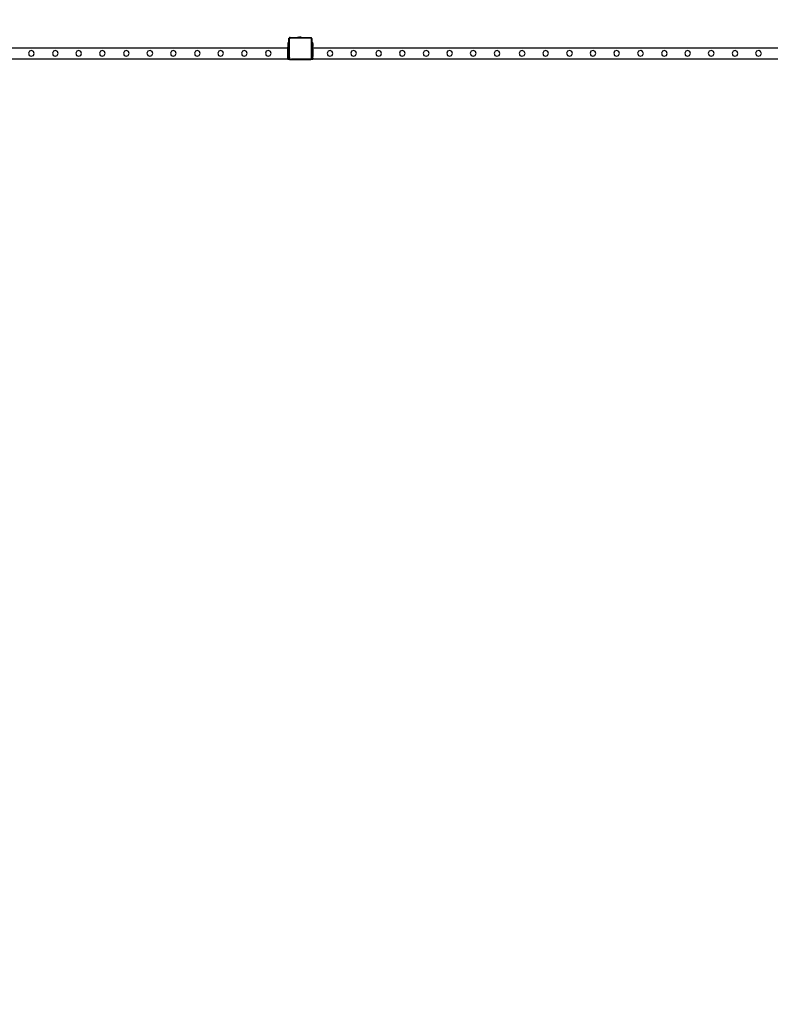
# Model space of a CAD drawing. Units: inches. Extents: x 9016 to 12778, y -2580 to -618.
# Drawn here: x 11840 to 12116, y -1263 to -901 of the extents above; entities that cross this region are included whole.
import ezdxf

# ---------------------------------------------------------------- set-up
doc = ezdxf.new("R2010")
doc.units = ezdxf.units.IN
doc.header["$MEASUREMENT"] = 0
doc.layers.add('VP-DIM', color=7, linetype='Continuous')
doc.layers.add('VP-EQ', color=7, linetype='Continuous', true_color=0x8a3492, plot=False)
doc.styles.get("Standard").update_dxf_attribs({"font": 'arial.ttf'})
doc.dimstyles.get("Standard").update_dxf_attribs({"dimtxt": 14, "dimasz": 20, "dimexe": 20, "dimexo": 50, "dimgap": 20, "dimtad": 0, "dimdec": 0, "dimzin": 0, "dimdsep": 46, "dimtxsty": 'Standard', "dimcen": -0.09, "dimadec": 0, "dimazin": 0, "dimtfac": 1, "dimtdec": 4, "dimtofl": 0, "dimtmove": 0, "dimatfit": 3, "dimfxl": 70, "dimfxlon": 1, "dimtolj": 1, "dimtzin": 0, "dimarcsym": 0})

# ---------------------------------------------------------------- blocks, each defined once
blk = doc.blocks.new('2408C')
at = {"layer": 'VP-EQ', "color": 0}
for p, q in [((11939.42, -907.71), (11939.47, -907.66)), ((11939.42, -907.87), (11939.42, -907.71)), ((11939.43, -907.76), (11939.42, -907.87)), ((11939.42, -909.42), (11939.42, -907.87)), ((11939.47, -907.66), (11939.43, -907.76)), ((11939.48, -907.65), (11939.47, -907.66)), ((11939.48, -907.65), (11939.62, -907.52)), ((11939.54, -907.57), (11939.48, -907.65)), ((11939.62, -907.52), (11939.54, -907.57)), ((11939.6, -907.8), (11939.59, -907.88)), ((11939.59, -914.76), (11939.59, -907.88)), ((11939.63, -907.74), (11939.6, -907.8)), ((11939.64, -907.5), (11939.62, -907.52)), ((11939.67, -907.69), (11939.63, -907.74)), ((11939.64, -907.5), (11939.69, -907.45)), ((11939.74, -907.46), (11939.64, -907.5)), ((11939.73, -907.65), (11939.67, -907.69)), ((11939.69, -907.45), (11939.86, -907.45)), ((11939.79, -907.63), (11939.73, -907.65)), ((11939.86, -907.45), (11939.74, -907.46)), ((11939.87, -907.62), (11939.79, -907.63)), ((11939.86, -907.45), (11942.62, -907.45)), ((11939.87, -907.62), (11947.38, -907.62)), ((11942.62, -907.4), (11942.63, -907.4)), ((11942.62, -907.4), (11942.62, -907.45)), ((11944.08, -907.45), (11942.62, -907.45)), ((11942.63, -907.4), (11942.92, -907.35)), ((11942.63, -907.4), (11944.08, -907.4)), ((11942.92, -907.35), (11943.07, -907.35)), ((11943.07, -907.35), (11943.07, -907.36)), ((11943.07, -907.35), (11943.12, -907.35)), ((11943.12, -907.36), (11943.07, -907.36)), ((11943.12, -907.35), (11943.12, -907.36)), ((11943.3, -907.35), (11943.12, -907.35)), ((11943.12, -907.36), (11943.3, -907.36)), ((11943.3, -907.35), (11943.3, -907.36)), ((11943.3, -907.35), (11943.4, -907.35)), ((11943.3, -907.36), (11943.4, -907.36)), ((11943.4, -907.35), (11943.4, -907.36)), ((11943.4, -907.35), (11943.58, -907.35)), ((11943.4, -907.36), (11943.58, -907.36)), ((11943.58, -907.35), (11943.58, -907.36)), ((11943.63, -907.35), (11943.58, -907.35)), ((11943.58, -907.36), (11943.63, -907.36)), ((11943.63, -907.35), (11943.63, -907.36)), ((11943.63, -907.35), (11943.78, -907.35)), ((11944.08, -907.4), (11943.78, -907.35)), ((11944.08, -907.4), (11944.08, -907.4)), ((11944.08, -907.4), (11944.08, -907.45)), ((11944.08, -907.45), (11947.39, -907.45)), ((11947.38, -907.62), (11947.46, -907.63)), ((11947.39, -907.45), (11947.44, -907.45)), ((11947.39, -907.45), (11947.43, -907.45)), ((11947.44, -907.45), (11947.43, -907.45)), ((11947.44, -907.45), (11947.5, -907.46)), ((11947.8, -907.75), (11947.44, -907.45)), ((11947.46, -907.63), (11947.52, -907.65)), ((11947.5, -907.46), (11947.6, -907.5)), ((11947.52, -907.65), (11947.57, -907.69)), ((11947.57, -907.69), (11947.6, -907.73)), ((11947.6, -907.5), (11947.69, -907.56)), ((11947.6, -907.73), (11947.63, -907.79)), ((11947.63, -907.79), (11947.64, -907.86)), ((11947.64, -907.86), (11947.64, -915.06)), ((11947.76, -907.65), (11947.69, -907.56)), ((11947.76, -907.65), (11947.8, -907.75)), ((11947.8, -907.75), (11947.82, -907.85)), ((11947.82, -907.76), (11947.8, -907.75)), ((11947.82, -907.76), (11947.82, -907.85)), ((11947.82, -907.85), (11947.82, -909.42)), ((11939.02, -911.42), (11698.22, -911.42)), ((11844.79, -912.23), (11844.02, -912.5)), ((11845.52, -912.59), (11844.79, -912.23)), ((11853.59, -912.23), (11852.82, -912.5)), ((11854.32, -912.59), (11853.59, -912.23)), ((11862.19, -912.23), (11861.42, -912.5)), ((11862.92, -912.59), (11862.19, -912.23)), ((11870.89, -912.23), (11870.12, -912.5)), ((11871.62, -912.59), (11870.89, -912.23)), ((11879.69, -912.23), (11878.92, -912.5)), ((11880.42, -912.59), (11879.69, -912.23)), ((11888.35, -912.23), (11887.58, -912.5)), ((11889.08, -912.59), (11888.35, -912.23)), ((11896.98, -912.23), (11896.21, -912.5)), ((11897.71, -912.59), (11896.98, -912.23)), ((11905.78, -912.23), (11905.01, -912.5)), ((11906.51, -912.59), (11905.78, -912.23)), ((11914.38, -912.23), (11913.61, -912.5)), ((11915.11, -912.59), (11914.38, -912.23)), ((11923.08, -912.23), (11922.31, -912.5)), ((11923.81, -912.59), (11923.08, -912.23)), ((11931.88, -912.23), (11931.11, -912.5)), ((11932.61, -912.59), (11931.88, -912.23)), ((11939.42, -909.42), (11939.02, -909.42)), ((11939.02, -909.42), (11939.02, -909.5)), ((11939.42, -909.5), (11939.02, -909.5)), ((11939.02, -909.5), (11939.02, -909.73)), ((11939.42, -909.73), (11939.02, -909.73)), ((11939.02, -909.73), (11939.02, -910.72)), ((11939.42, -910.72), (11939.02, -910.72)), ((11939.02, -910.79), (11939.02, -910.72)), ((11939.42, -910.79), (11939.02, -910.79)), ((11939.42, -910.79), (11939.02, -910.79)), ((11939.02, -910.79), (11939.02, -910.94)), ((11939.42, -910.94), (11939.02, -910.94)), ((11939.02, -910.94), (11939.02, -911.02)), ((11939.02, -911.02), (11939.42, -911.02)), ((11939.02, -911.1), (11939.02, -911.02)), ((11939.42, -911.1), (11939.02, -911.1)), ((11939.02, -911.42), (11939.02, -911.1)), ((11939.42, -911.42), (11939.02, -911.42)), ((11939.02, -911.74), (11939.02, -911.42)), ((11939.42, -911.74), (11939.02, -911.74)), ((11939.02, -912.05), (11939.02, -911.74)), ((11939.42, -912.05), (11939.02, -912.05)), ((11939.42, -912.05), (11939.02, -912.05)), ((11939.02, -912.05), (11939.02, -912.05)), ((11939.02, -913.42), (11939.02, -912.05)), ((11939.42, -909.42), (11939.42, -909.5)), ((11939.42, -909.73), (11939.42, -909.5)), ((11939.42, -909.73), (11939.42, -910.72)), ((11939.42, -910.79), (11939.42, -910.72)), ((11939.42, -910.79), (11939.42, -910.79)), ((11939.42, -910.94), (11939.42, -910.79)), ((11939.42, -910.94), (11939.42, -911.02)), ((11939.42, -911.1), (11939.42, -911.02)), ((11939.42, -911.1), (11939.42, -911.42)), ((11939.42, -911.74), (11939.42, -911.42)), ((11939.42, -911.74), (11939.42, -912.05)), ((11939.42, -912.05), (11939.42, -913.42)), ((11948.22, -909.42), (11947.82, -909.42)), ((11947.82, -909.42), (11947.82, -909.5)), ((11948.22, -909.5), (11947.82, -909.5)), ((11947.82, -909.5), (11947.82, -909.73)), ((11948.22, -909.73), (11947.82, -909.73)), ((11947.82, -909.73), (11947.82, -910.72)), ((11948.22, -910.72), (11947.82, -910.72)), ((11947.82, -910.79), (11947.82, -910.72)), ((11948.22, -910.79), (11947.82, -910.79)), ((11948.22, -910.79), (11947.82, -910.79)), ((11947.82, -910.79), (11947.82, -910.94)), ((11948.22, -910.94), (11947.82, -910.94)), ((11947.82, -910.94), (11947.82, -911.02)), ((11947.82, -911.02), (11948.22, -911.02)), ((11947.82, -911.1), (11947.82, -911.02)), ((11948.22, -911.1), (11947.82, -911.1)), ((11947.82, -911.42), (11947.82, -911.1)), ((11948.22, -911.42), (11947.82, -911.42)), ((11947.82, -911.74), (11947.82, -911.42)), ((11948.22, -911.74), (11947.82, -911.74)), ((11947.82, -912.05), (11947.82, -911.74)), ((11948.22, -912.05), (11947.82, -912.05)), ((11948.22, -912.05), (11947.82, -912.05)), ((11947.82, -912.05), (11947.82, -912.05)), ((11947.82, -913.42), (11947.82, -912.05)), ((11948.22, -909.42), (11948.22, -909.5)), ((11948.22, -909.73), (11948.22, -909.5)), ((11948.22, -909.73), (11948.22, -910.72)), ((11948.22, -910.79), (11948.22, -910.72)), ((11948.22, -910.79), (11948.22, -910.79)), ((11948.22, -910.94), (11948.22, -910.79)), ((11948.22, -910.94), (11948.22, -911.02)), ((11948.22, -911.1), (11948.22, -911.02)), ((11948.22, -911.1), (11948.22, -911.42)), ((12189.02, -911.42), (11948.22, -911.42)), ((11948.22, -911.74), (11948.22, -911.42)), ((11948.22, -911.74), (11948.22, -912.05)), ((11948.22, -912.05), (11948.22, -913.42)), ((11954.63, -912.23), (11953.86, -912.5)), ((11955.37, -912.59), (11954.63, -912.23)), ((11963.26, -912.23), (11962.49, -912.5)), ((11964, -912.59), (11963.26, -912.23)), ((11972.53, -912.23), (11971.76, -912.5)), ((11973.27, -912.59), (11972.53, -912.23)), ((11981.16, -912.23), (11980.39, -912.5)), ((11981.9, -912.59), (11981.16, -912.23)), ((11989.96, -912.23), (11989.19, -912.5)), ((11990.7, -912.59), (11989.96, -912.23)), ((11998.56, -912.23), (11997.79, -912.5)), ((11999.3, -912.59), (11998.56, -912.23)), ((12007.26, -912.23), (12006.49, -912.5)), ((12008, -912.59), (12007.26, -912.23)), ((12016.06, -912.23), (12015.29, -912.5)), ((12016.8, -912.59), (12016.06, -912.23)), ((12025.26, -912.23), (12024.49, -912.5)), ((12025.99, -912.59), (12025.26, -912.23)), ((12033.89, -912.23), (12033.12, -912.5)), ((12034.62, -912.59), (12033.89, -912.23)), ((12042.69, -912.23), (12041.92, -912.5)), ((12043.42, -912.59), (12042.69, -912.23)), ((12051.29, -912.23), (12050.52, -912.5)), ((12052.02, -912.59), (12051.29, -912.23)), ((12059.99, -912.23), (12059.22, -912.5)), ((12060.72, -912.59), (12059.99, -912.23)), ((12068.79, -912.23), (12068.02, -912.5)), ((12069.52, -912.59), (12068.79, -912.23)), ((12077.59, -912.23), (12076.82, -912.5)), ((12078.32, -912.59), (12077.59, -912.23)), ((12086.16, -912.23), (12085.39, -912.5)), ((12086.89, -912.59), (12086.16, -912.23)), ((12094.79, -912.23), (12094.02, -912.5)), ((12095.52, -912.59), (12094.79, -912.23)), ((12103.59, -912.23), (12102.82, -912.5)), ((12104.32, -912.59), (12103.59, -912.23)), ((12112.19, -912.23), (12111.42, -912.5)), ((12112.92, -912.59), (12112.19, -912.23)), ((11939.02, -915.42), (11698.22, -915.42)), ((11844.02, -912.5), (11843.66, -913.23)), ((11843.66, -913.23), (11843.93, -914)), ((11843.93, -914), (11844.66, -914.36)), ((11844.66, -914.36), (11845.43, -914.09)), ((11845.43, -914.09), (11845.78, -913.36)), ((11845.78, -913.36), (11845.52, -912.59)), ((11852.82, -912.5), (11852.46, -913.23)), ((11852.46, -913.23), (11852.73, -914)), ((11852.73, -914), (11853.46, -914.36)), ((11853.46, -914.36), (11854.23, -914.09)), ((11854.23, -914.09), (11854.58, -913.36)), ((11854.58, -913.36), (11854.32, -912.59)), ((11861.42, -912.5), (11861.06, -913.23)), ((11861.06, -913.23), (11861.33, -914)), ((11861.33, -914), (11862.06, -914.36)), ((11862.06, -914.36), (11862.83, -914.09)), ((11862.83, -914.09), (11863.18, -913.36)), ((11863.18, -913.36), (11862.92, -912.59)), ((11870.12, -912.5), (11869.76, -913.23)), ((11869.76, -913.23), (11870.03, -914)), ((11870.03, -914), (11870.76, -914.36)), ((11870.76, -914.36), (11871.53, -914.09)), ((11871.53, -914.09), (11871.88, -913.36)), ((11871.88, -913.36), (11871.62, -912.59)), ((11878.92, -912.5), (11878.56, -913.23)), ((11878.56, -913.23), (11878.83, -914)), ((11878.83, -914), (11879.56, -914.36)), ((11879.56, -914.36), (11880.33, -914.09)), ((11880.33, -914.09), (11880.68, -913.36)), ((11880.68, -913.36), (11880.42, -912.59)), ((11887.58, -912.5), (11887.22, -913.23)), ((11887.22, -913.23), (11887.49, -914)), ((11887.49, -914), (11888.22, -914.36)), ((11888.22, -914.36), (11888.99, -914.09)), ((11888.99, -914.09), (11889.34, -913.36)), ((11889.34, -913.36), (11889.08, -912.59)), ((11896.21, -912.5), (11895.85, -913.23)), ((11895.85, -913.23), (11896.12, -914)), ((11896.12, -914), (11896.85, -914.36)), ((11896.85, -914.36), (11897.62, -914.09)), ((11897.62, -914.09), (11897.97, -913.36)), ((11897.97, -913.36), (11897.71, -912.59)), ((11905.01, -912.5), (11904.65, -913.23)), ((11904.65, -913.23), (11904.92, -914)), ((11904.92, -914), (11905.65, -914.36)), ((11905.65, -914.36), (11906.42, -914.09)), ((11906.42, -914.09), (11906.77, -913.36)), ((11906.77, -913.36), (11906.51, -912.59)), ((11913.61, -912.5), (11913.25, -913.23)), ((11913.25, -913.23), (11913.52, -914)), ((11913.52, -914), (11914.25, -914.36)), ((11914.25, -914.36), (11915.02, -914.09)), ((11915.02, -914.09), (11915.37, -913.36)), ((11915.37, -913.36), (11915.11, -912.59)), ((11922.31, -912.5), (11921.95, -913.23)), ((11921.95, -913.23), (11922.22, -914)), ((11922.22, -914), (11922.95, -914.36)), ((11922.95, -914.36), (11923.72, -914.09)), ((11923.72, -914.09), (11924.07, -913.36)), ((11924.07, -913.36), (11923.81, -912.59)), ((11931.11, -912.5), (11930.75, -913.23)), ((11930.75, -913.23), (11931.02, -914)), ((11931.02, -914), (11931.75, -914.36)), ((11931.75, -914.36), (11932.52, -914.09)), ((11932.52, -914.09), (11932.87, -913.36)), ((11932.87, -913.36), (11932.61, -912.59)), ((11939.42, -913.42), (11939.02, -913.42)), ((11939.02, -914.42), (11939.02, -913.42)), ((11939.02, -914.42), (11939.42, -914.42)), ((11939.02, -915.02), (11939.02, -914.42)), ((11939.02, -915.02), (11939.42, -915.02)), ((11939.02, -915.02), (11939.02, -915.12)), ((11939.42, -915.12), (11939.02, -915.12)), ((11939.02, -915.42), (11939.02, -915.12)), ((11939.02, -915.42), (11939.42, -915.42)), ((11939.42, -913.42), (11939.42, -914.42)), ((11939.42, -914.77), (11939.42, -914.42)), ((11939.42, -914.77), (11939.45, -914.99)), ((11939.42, -915.02), (11939.42, -914.77)), ((11939.42, -915.12), (11939.42, -915.02)), ((11939.42, -915.32), (11939.42, -915.12)), ((11939.72, -915.61), (11939.42, -915.32)), ((11939.42, -915.42), (11939.42, -915.32)), ((11939.45, -914.99), (11939.53, -915.19)), ((11939.53, -915.19), (11939.67, -915.37)), ((11939.59, -914.76), (11939.62, -914.94)), ((11939.62, -914.94), (11939.69, -915.1)), ((11939.67, -915.37), (11939.85, -915.5)), ((11939.69, -915.1), (11939.8, -915.24)), ((11940.29, -915.61), (11939.72, -915.61)), ((11939.8, -915.24), (11939.94, -915.35)), ((11939.85, -915.5), (11940.07, -915.58)), ((11939.94, -915.35), (11940.11, -915.42)), ((11940.07, -915.58), (11940.29, -915.61)), ((11940.11, -915.42), (11940.31, -915.44)), ((11947.25, -915.61), (11940.29, -915.61)), ((11947.24, -915.44), (11940.31, -915.44)), ((11947.35, -915.43), (11947.24, -915.44)), ((11947.4, -915.59), (11947.25, -915.61)), ((11947.43, -915.61), (11947.25, -915.61)), ((11947.45, -915.39), (11947.35, -915.43)), ((11947.52, -915.55), (11947.4, -915.59)), ((11947.52, -915.55), (11947.43, -915.61)), ((11947.52, -915.33), (11947.45, -915.39)), ((11947.59, -915.26), (11947.52, -915.33)), ((11947.67, -915.43), (11947.52, -915.55)), ((11947.53, -915.54), (11947.52, -915.55)), ((11947.65, -915.45), (11947.53, -915.54)), ((11947.62, -915.17), (11947.59, -915.26)), ((11947.64, -915.06), (11947.62, -915.17)), ((11947.67, -915.43), (11947.65, -915.45)), ((11947.82, -915.32), (11947.67, -915.43)), ((11947.74, -915.34), (11947.67, -915.43)), ((11947.8, -915.21), (11947.74, -915.34)), ((11947.82, -915.07), (11947.8, -915.21)), ((11948.22, -913.42), (11947.82, -913.42)), ((11947.82, -914.42), (11947.82, -913.42)), ((11947.82, -914.42), (11948.22, -914.42)), ((11947.82, -915.02), (11947.82, -914.42)), ((11947.82, -915.02), (11948.22, -915.02)), ((11947.82, -915.02), (11947.82, -915.07)), ((11947.82, -915.12), (11947.82, -915.07)), ((11948.22, -915.12), (11947.82, -915.12)), ((11947.82, -915.32), (11947.82, -915.12)), ((11947.82, -915.42), (11947.82, -915.32)), ((11947.82, -915.42), (11948.22, -915.42)), ((11948.22, -913.42), (11948.22, -914.42)), ((11948.22, -915.02), (11948.22, -914.42)), ((11948.22, -915.02), (11948.22, -915.12)), ((11948.22, -915.42), (11948.22, -915.12)), ((12189.02, -915.42), (11948.22, -915.42)), ((11953.86, -912.5), (11953.51, -913.23)), ((11953.51, -913.23), (11953.77, -914)), ((11953.77, -914), (11954.51, -914.36)), ((11954.51, -914.36), (11955.28, -914.09)), ((11955.28, -914.09), (11955.62, -913.36)), ((11955.62, -913.36), (11955.37, -912.59)), ((11962.49, -912.5), (11962.14, -913.23)), ((11962.14, -913.23), (11962.4, -914)), ((11962.4, -914), (11963.14, -914.36)), ((11963.14, -914.36), (11963.91, -914.09)), ((11963.91, -914.09), (11964.25, -913.36)), ((11964.25, -913.36), (11964, -912.59)), ((11971.76, -912.5), (11971.41, -913.23)), ((11971.41, -913.23), (11971.67, -914)), ((11971.67, -914), (11972.41, -914.36)), ((11972.41, -914.36), (11973.18, -914.09)), ((11973.18, -914.09), (11973.52, -913.36)), ((11973.52, -913.36), (11973.27, -912.59)), ((11980.39, -912.5), (11980.04, -913.23)), ((11980.04, -913.23), (11980.3, -914)), ((11980.3, -914), (11981.04, -914.36)), ((11981.04, -914.36), (11981.81, -914.09)), ((11981.81, -914.09), (11982.15, -913.36)), ((11982.15, -913.36), (11981.9, -912.59)), ((11989.19, -912.5), (11988.84, -913.23)), ((11988.84, -913.23), (11989.1, -914)), ((11989.1, -914), (11989.84, -914.36)), ((11989.84, -914.36), (11990.61, -914.09)), ((11990.61, -914.09), (11990.95, -913.36)), ((11990.95, -913.36), (11990.7, -912.59)), ((11997.79, -912.5), (11997.44, -913.23)), ((11997.44, -913.23), (11997.7, -914)), ((11997.7, -914), (11998.44, -914.36)), ((11998.44, -914.36), (11999.21, -914.09)), ((11999.21, -914.09), (11999.55, -913.36)), ((11999.55, -913.36), (11999.3, -912.59)), ((12006.49, -912.5), (12006.14, -913.23)), ((12006.14, -913.23), (12006.4, -914)), ((12006.4, -914), (12007.14, -914.36)), ((12007.14, -914.36), (12007.91, -914.09)), ((12007.91, -914.09), (12008.25, -913.36)), ((12008.25, -913.36), (12008, -912.59)), ((12015.29, -912.5), (12014.94, -913.23)), ((12014.94, -913.23), (12015.2, -914)), ((12015.2, -914), (12015.94, -914.36)), ((12015.94, -914.36), (12016.71, -914.09)), ((12016.71, -914.09), (12017.05, -913.36)), ((12017.05, -913.36), (12016.8, -912.59)), ((12024.49, -912.5), (12024.13, -913.23)), ((12024.13, -913.23), (12024.4, -914)), ((12024.4, -914), (12025.13, -914.36)), ((12025.13, -914.36), (12025.9, -914.09)), ((12025.9, -914.09), (12026.25, -913.36)), ((12026.25, -913.36), (12025.99, -912.59)), ((12033.12, -912.5), (12032.76, -913.23)), ((12032.76, -913.23), (12033.03, -914)), ((12033.03, -914), (12033.76, -914.36)), ((12033.76, -914.36), (12034.53, -914.09)), ((12034.53, -914.09), (12034.88, -913.36)), ((12034.88, -913.36), (12034.62, -912.59)), ((12041.92, -912.5), (12041.56, -913.23)), ((12041.56, -913.23), (12041.83, -914)), ((12041.83, -914), (12042.56, -914.36)), ((12042.56, -914.36), (12043.33, -914.09)), ((12043.33, -914.09), (12043.68, -913.36)), ((12043.68, -913.36), (12043.42, -912.59)), ((12050.52, -912.5), (12050.16, -913.23)), ((12050.16, -913.23), (12050.43, -914)), ((12050.43, -914), (12051.16, -914.36)), ((12051.16, -914.36), (12051.93, -914.09)), ((12051.93, -914.09), (12052.28, -913.36)), ((12052.28, -913.36), (12052.02, -912.59)), ((12059.22, -912.5), (12058.86, -913.23)), ((12058.86, -913.23), (12059.13, -914)), ((12059.13, -914), (12059.86, -914.36)), ((12059.86, -914.36), (12060.63, -914.09)), ((12060.63, -914.09), (12060.98, -913.36)), ((12060.98, -913.36), (12060.72, -912.59)), ((12068.02, -912.5), (12067.66, -913.23)), ((12067.66, -913.23), (12067.93, -914)), ((12067.93, -914), (12068.66, -914.36)), ((12068.66, -914.36), (12069.43, -914.09)), ((12069.43, -914.09), (12069.78, -913.36)), ((12069.78, -913.36), (12069.52, -912.59)), ((12076.82, -912.5), (12076.46, -913.23)), ((12076.46, -913.23), (12076.73, -914)), ((12076.73, -914), (12077.46, -914.36)), ((12077.46, -914.36), (12078.23, -914.09)), ((12078.23, -914.09), (12078.58, -913.36)), ((12078.58, -913.36), (12078.32, -912.59)), ((12085.39, -912.5), (12085.03, -913.23)), ((12085.03, -913.23), (12085.3, -914)), ((12085.3, -914), (12086.03, -914.36)), ((12086.03, -914.36), (12086.8, -914.09)), ((12086.8, -914.09), (12087.15, -913.36)), ((12087.15, -913.36), (12086.89, -912.59)), ((12094.02, -912.5), (12093.66, -913.23)), ((12093.66, -913.23), (12093.93, -914)), ((12093.93, -914), (12094.66, -914.36)), ((12094.66, -914.36), (12095.43, -914.09)), ((12095.43, -914.09), (12095.78, -913.36)), ((12095.78, -913.36), (12095.52, -912.59)), ((12102.82, -912.5), (12102.46, -913.23)), ((12102.46, -913.23), (12102.73, -914)), ((12102.73, -914), (12103.46, -914.36)), ((12103.46, -914.36), (12104.23, -914.09)), ((12104.23, -914.09), (12104.58, -913.36)), ((12104.58, -913.36), (12104.32, -912.59)), ((12111.42, -912.5), (12111.06, -913.23)), ((12111.06, -913.23), (12111.33, -914)), ((12111.33, -914), (12112.06, -914.36)), ((12112.06, -914.36), (12112.83, -914.09)), ((12112.83, -914.09), (12113.18, -913.36)), ((12113.18, -913.36), (12112.92, -912.59))]:
    blk.add_line(p, q, dxfattribs=at)
blk = doc.blocks.new('*D342')
at = {"layer": 'Defpoints', "color": 0}
for p in [(12475.49, -637.7), (9411.74, -1743.89), (12475.49, -1743.89)]:
    blk.add_point(p, dxfattribs=at)
at = {"layer": 'VP-DIM', "color": 0, "lineweight": -2}
for p, q in [((9411.74, -707.7), (9411.74, -617.7)), ((12475.49, -707.7), (12475.49, -617.7)), ((9431.74, -637.7), (10906.5, -637.7)), ((12455.49, -637.7), (10988.35, -637.7))]:
    blk.add_line(p, q, dxfattribs=at)
at = {"layer": 'VP-DIM', "color": 0}
for points in [[(9431.74, -634.36), (9431.74, -641.03), (9411.74, -637.7)], [(12455.49, -641.03), (12455.49, -634.36), (12475.49, -637.7)]]:
    blk.add_solid(points, dxfattribs=at)
at = {"layer": 'VP-DIM', "color": 0, "insert": (10947.42, -637.7), "char_height": 14, "attachment_point": 5}
blk.add_mtext('\\A1;3065', dxfattribs=at)
blk = doc.blocks.new('*D343')
at = {"layer": 'Defpoints', "color": 0}
for p in [(12368.46, -787.29), (9518.77, -1094.69), (12368.46, -1094.69)]:
    blk.add_point(p, dxfattribs=at)
at = {"layer": 'VP-DIM', "color": 0, "lineweight": -2}
for p, q in [((9518.77, -857.29), (9518.77, -767.29)), ((12368.46, -857.29), (12368.46, -767.29)), ((9538.77, -787.29), (10902.64, -787.29)), ((12348.46, -787.29), (10984.59, -787.29))]:
    blk.add_line(p, q, dxfattribs=at)
at = {"layer": 'VP-DIM', "color": 0}
for points in [[(9538.77, -783.96), (9538.77, -790.62), (9518.77, -787.29)], [(12348.46, -790.62), (12348.46, -783.96), (12368.46, -787.29)]]:
    blk.add_solid(points, dxfattribs=at)
at = {"layer": 'VP-DIM', "color": 0, "insert": (10943.62, -787.29), "char_height": 14, "attachment_point": 5}
blk.add_mtext('\\A1;2850', dxfattribs=at)
blk = doc.blocks.new('*D344')
at = {"layer": 'Defpoints', "color": 0}
for p in [(10948.22, -915.42), (10948.22, -2571.52), (12642.87, -2571.52)]:
    blk.add_point(p, dxfattribs=at)
at = {"layer": 'VP-DIM', "color": 0, "lineweight": -2}
for p, q in [((12572.87, -915.42), (12662.87, -915.42)), ((12642.87, -935.42), (12642.87, -1703.28)), ((12642.87, -2551.52), (12642.87, -1783.67)), ((12572.87, -2571.52), (12662.87, -2571.52))]:
    blk.add_line(p, q, dxfattribs=at)
at = {"layer": 'VP-DIM', "color": 0}
for points in [[(12646.2, -935.42), (12639.53, -935.42), (12642.87, -915.42)], [(12639.53, -2551.52), (12646.2, -2551.52), (12642.87, -2571.52)]]:
    blk.add_solid(points, dxfattribs=at)
at = {"layer": 'VP-DIM', "color": 0, "insert": (12642.87, -1743.47), "char_height": 14, "attachment_point": 5, "rotation": 90}
blk.add_mtext('\\A1;1660', dxfattribs=at)
blk = doc.blocks.new('*D345')
at = {"layer": 'Defpoints', "color": 0}
for p in [(11443.4, -907.35), (11443.3, -2579.6), (12758.05, -2579.6)]:
    blk.add_point(p, dxfattribs=at)
at = {"layer": 'VP-DIM', "color": 0, "lineweight": -2}
for p, q in [((12688.05, -907.35), (12778.05, -907.35)), ((12758.05, -927.35), (12758.05, -1703.2)), ((12758.05, -2559.6), (12758.05, -1783.74)), ((12688.05, -2579.6), (12778.05, -2579.6))]:
    blk.add_line(p, q, dxfattribs=at)
at = {"layer": 'VP-DIM', "color": 0}
for points in [[(12761.38, -927.35), (12754.71, -927.35), (12758.05, -907.35)], [(12754.71, -2559.6), (12761.38, -2559.6), (12758.05, -2579.6)]]:
    blk.add_solid(points, dxfattribs=at)
at = {"layer": 'VP-DIM', "color": 0, "insert": (12758.05, -1743.47), "char_height": 14, "attachment_point": 5, "rotation": 90}
blk.add_mtext('\\A1;1675', dxfattribs=at)

msp = doc.modelspace()

# ---------------------------------------------------------------- block references
at = {"layer": 'VP-EQ', "color": 0}
msp.add_blockref('2408C', (0, 0), dxfattribs=at)

# ---------------------------------------------------------------- dimensions: what is measured, and where the dimension line sits
at = {"layer": 'VP-DIM', "color": 0}
dim = msp.add_linear_dim(base=(12475.49, -637.7), p1=(9411.74, -1743.89), p2=(12475.49, -1743.89), text='3065', dimstyle='Standard', dxfattribs=at)
dim.commit()
dim.dimension.update_dxf_attribs({"geometry": '*D342', "text_midpoint": (10947.42, -637.7), "dimtype": 160})
dim = msp.add_linear_dim(base=(12368.46, -787.29), p1=(9518.77, -1094.69), p2=(12368.46, -1094.69), text='2850', dimstyle='Standard', dxfattribs=at)
dim.commit()
dim.dimension.update_dxf_attribs({"geometry": '*D343', "text_midpoint": (10943.62, -787.29)})
for base, p1, p2, text, picture, middle in [((12758.05, -2579.6), (11443.4, -907.35), (11443.3, -2579.6), '1675', '*D345', (12758.05, -1743.47)), ((12642.87, -2571.52), (10948.22, -915.42), (10948.22, -2571.52), '1660', '*D344', (12642.87, -1743.47))]:
    dim = msp.add_linear_dim(base=base, p1=p1, p2=p2, angle=90, text=text, dimstyle='Standard', dxfattribs=at)
    dim.commit()
    dim.dimension.update_dxf_attribs({"geometry": picture, "text_midpoint": middle})

doc.saveas('drawing.dxf')
